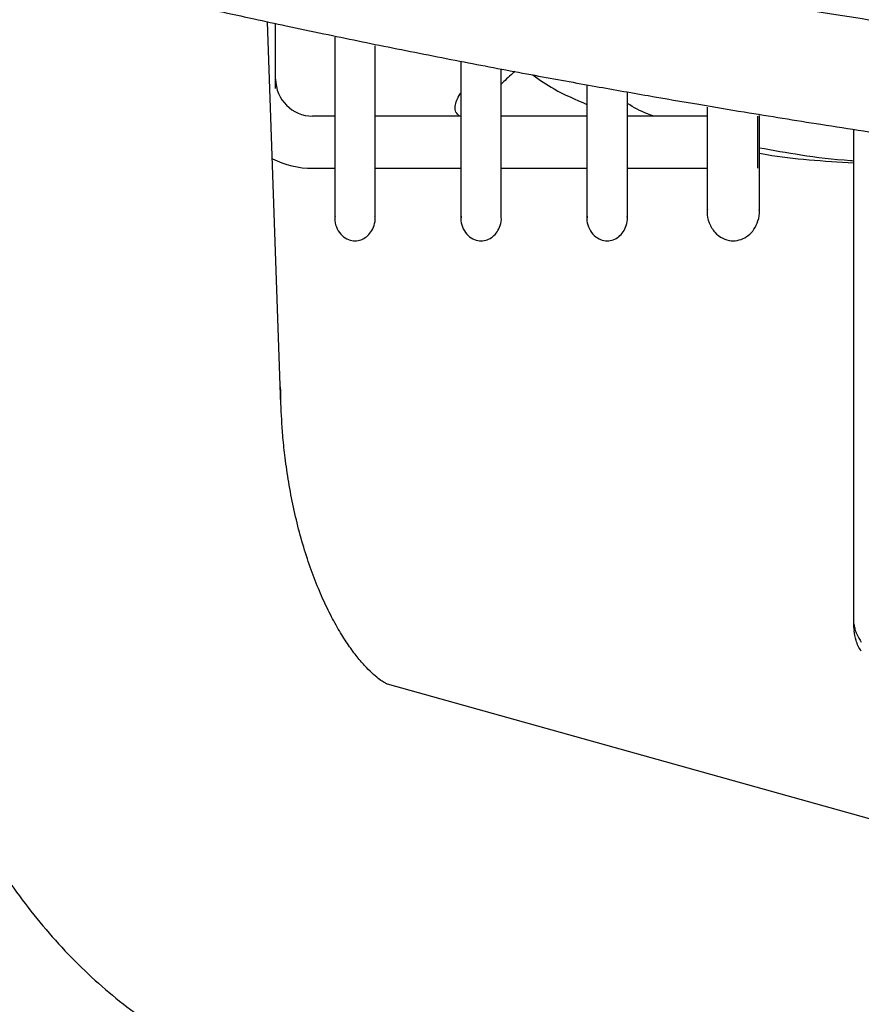
# Model space of a CAD drawing. Units: inches. Extents: x 0.2 to 16.7, y -11.2 to 10.7.
# Drawn here: x 3.9 to 4.1, y -7.8 to -7.6 of the extents above; entities that cross this region are included whole.
import ezdxf

# ---------------------------------------------------------------- set-up
doc = ezdxf.new("R2010")
doc.units = ezdxf.units.IN
doc.header["$MEASUREMENT"] = 0

msp = doc.modelspace()

# ---------------------------------------------------------------- linework, layer by layer
at = {"color": 7, "linetype": 'Continuous', "lineweight": 25}
for p, q in [((3.993386324313387, -7.684738929195523), (3.990068867413386, -7.589867705395522)), ((3.992034880913388, -7.606404903595522), (3.992034880913388, -7.590640202395522)), ((3.992066130913387, -7.604088438895521), (3.992066130913387, -7.590298479395522)), ((4.006722380913387, -7.593673047295522), (4.006722380913387, -7.638430994095523)), ((4.016722380913387, -7.638447986095522), (4.016722380913387, -7.595785871195521)), ((4.037972380913387, -7.599734498495523), (4.037972380913387, -7.638430994095523)), ((4.047972380913387, -7.638447986095522), (4.047972380913387, -7.601785283495521)), ((4.069222380913387, -7.605697146495522), (4.069222380913387, -7.638430994095523)), ((4.079222380913387, -7.638447986095522), (4.079222380913387, -7.607285289895523)), ((4.099003630913388, -7.611026388195522), (4.099003630913388, -7.636779030495522)), ((4.006722380913387, -7.613244688895521), (4.001222380913387, -7.613244688895521)), ((4.037972380913387, -7.613244688895521), (4.016722380913387, -7.613244688895521)), ((4.069222380913387, -7.613244688895521), (4.047972380913387, -7.613244688895521)), ((4.099003630913388, -7.613244688895521), (4.079222380913387, -7.613244688895521)), ((4.111597380913387, -7.619713438895521), (4.111597380913387, -7.613244688895521)), ((4.111941130913388, -7.636796066895521), (4.111941130913388, -7.613127268695522)), ((4.135378630913388, -7.739038438895521), (4.135378630913388, -7.616541068995521)), ((4.111597380913387, -7.626182188895522), (4.111597380913387, -7.619713438895521)), ((4.001222380913387, -7.626182188895522), (4.006722380913387, -7.626182188895522)), ((4.016722380913387, -7.626182188895522), (4.037972380913387, -7.626182188895522)), ((4.047972380913387, -7.626182188895522), (4.069222380913387, -7.626182188895522)), ((4.079222380913387, -7.626182188895522), (4.099003630913388, -7.626182188895522)), ((4.135378630913388, -7.739975938895522), (4.135378630913388, -7.739038438895521)), ((4.161916815113387, -7.793807765995521), (4.019816509013386, -7.754084605695522))]:
    msp.add_line(p, q, dxfattribs=at)
for radius, start in [(0.0091562499999998, 180), (0.0220937499999998, 243.1849787501991)]:
    msp.add_arc((4.001222380913387, -7.604088438895521), radius, start, 270, dxfattribs=at)
for points, knots in [([(3.575761731970732, -7.315301951611812), (3.575264677244223, -7.319255307725776), (3.574294827530196, -7.326969068589709), (3.574154691057395, -7.338117909860874), (3.574770796010537, -7.348292972556064), (3.576071043422695, -7.357267598920797), (3.577758842270797, -7.36498022416075), (3.579822288779913, -7.372258983996482), (3.582072288007267, -7.37870342419473), (3.584230873658341, -7.383982128083928), (3.585921848968407, -7.387757862129482), (3.588191517502382, -7.39251564123433), (3.592030716938742, -7.399742752011265), (3.598413488797235, -7.409980826665962), (3.606875701930258, -7.421332474795862), (3.617801539109222, -7.433704652297071), (3.630362843717234, -7.445785361260149), (3.644040606049782, -7.457190459589657), (3.657772190441448, -7.467379383452456), (3.672235056756503, -7.477061050765374), (3.688198370787263, -7.486780703394932), (3.702929424429025, -7.494958779785789), (3.715451920807669, -7.50142518786367), (3.724605549175112, -7.505929314529967), (3.732421643728338, -7.509622033963949), (3.738648738421976, -7.512471190025491), (3.743489909042391, -7.514633626465385), (3.747924156154645, -7.516579039850709), (3.753254449735164, -7.518874614956297), (3.760429754580524, -7.521886499655776), (3.76964372049384, -7.525628349918253), (3.78077057145613, -7.529975881775255), (3.79326954169361, -7.534654280051936), (3.808220408513608, -7.540018585684366), (3.824485798121592, -7.54557865438541), (3.841468646639567, -7.551084851298644), (3.856863047761652, -7.555847254559199), (3.87105133053478, -7.560058901447277), (3.885080763622843, -7.564069654808365), (3.898395968574889, -7.567732950803896), (3.911397387726082, -7.571187018599066), (3.923830868590827, -7.574389260928119), (3.936581552614585, -7.5775686738147), (3.948548464138057, -7.580459831130894), (3.958620887333232, -7.582827576679505), (3.965897970792377, -7.584502405402573), (3.971079131902488, -7.58567828020541), (3.97545663265019, -7.586662387398635), (3.980623191368012, -7.587811609723183), (3.987173816198777, -7.589248663926001), (3.995117323332102, -7.590961821183737), (4.006541615687452, -7.593376350178338), (4.021263418184177, -7.596393656760784), (4.038381989240668, -7.59976427474992), (4.054895956769617, -7.602890928997353), (4.07008514311276, -7.605665169479392), (4.083942712224485, -7.608114423441351), (4.096504024949629, -7.610269424862639), (4.110781951600885, -7.612653836259409), (4.127927118628537, -7.615419702931452), (4.148982760385102, -7.618663360244812), (4.171380407342302, -7.621939406677337), (4.19392076819, -7.625057139946287), (4.211499071936488, -7.627353994470378), (4.224128840756314, -7.628940874784381), (4.23209394565074, -7.629918923462122), (4.239155685399813, -7.630767204790067), (4.244979163765177, -7.631453644479248), (4.24959618696903, -7.631989597625494), (4.25370359478915, -7.632460575003701), (4.258366468643215, -7.632988712446463), (4.264436504957801, -7.633664656972639), (4.272135033371327, -7.634501919018843), (4.279894539859005, -7.6353212054644), (4.287264341126892, -7.636077052696282), (4.293916800928607, -7.636740568858298), (4.300459927825355, -7.637373848068848), (4.306503288974857, -7.637939891847309), (4.311820977400584, -7.638421771531806), (4.314134564811634, -7.638624079822304), (4.31533398962786, -7.638728961783104)], [0, 0, 0, 0, 0.0136960766046688, 0.0267236891028662, 0.0386225904174046, 0.0491291383714822, 0.0582626988154409, 0.0660829893335208, 0.0754271547602556, 0.0819562787736922, 0.0858598442596152, 0.0897761179675559, 0.1002699327400233, 0.1142623798244356, 0.1315021734880745, 0.1489322820513589, 0.1706084936620782, 0.1905340327511199, 0.2088575579233929, 0.22783913565388, 0.2484727178515562, 0.2707505168246908, 0.2833562487035182, 0.2947474808086028, 0.3041639045435965, 0.3116118803401925, 0.3170955664442787, 0.3214473947598198, 0.3273807226956798, 0.3359746438572253, 0.34673016695544, 0.3596415673872103, 0.37466176957012, 0.389871783728799, 0.4108991100418134, 0.430021114655029, 0.4472515227278043, 0.4626002567992665, 0.477437844217829, 0.4939406985681425, 0.5067355694227146, 0.5203896233187417, 0.5349027575509044, 0.5486308974054921, 0.5596162746420511, 0.5678571815310051, 0.5724076151036815, 0.5765307294879216, 0.5821403029800166, 0.5892557290002416, 0.5978770467787045, 0.6080045694999081, 0.626421667626947, 0.6457167977444427, 0.6635799663980643, 0.6800131598464273, 0.695016566077251, 0.7085832209379778, 0.720846868302915, 0.7414947925614188, 0.764533310870003, 0.7899355222093296, 0.8156773970447581, 0.840326327592221, 0.8502750887294649, 0.8600209358126886, 0.8687288743080139, 0.8758972818471441, 0.8815244785122771, 0.8860539058387283, 0.8915196999652357, 0.8994914423869088, 0.9099751021051589, 0.9229647958801418, 0.9330178424799712, 0.944189351146068, 0.9564825378594827, 0.9699009230578879, 0.9843958435901602, 1, 1, 1, 1]), ([(4.317307015366432, -7.611425261883389), (4.316179735196564, -7.611326292603981), (4.314002013530579, -7.611135100077228), (4.3090685859578, -7.610687785184072), (4.302569283098564, -7.610079113978203), (4.294478868314948, -7.60929296665297), (4.285165400844735, -7.608348764934209), (4.276529614095954, -7.607440980328904), (4.269062140428624, -7.606632996381619), (4.263059947211198, -7.605968229017864), (4.258451444608306, -7.605448889206348), (4.254633250431895, -7.605013271430914), (4.250669142178681, -7.604556003730198), (4.245841305916465, -7.60399187962985), (4.239840283491257, -7.603279376022763), (4.232688680683361, -7.602413848612817), (4.220533720091733, -7.600910111079195), (4.203015616606121, -7.598655297987416), (4.179820752005601, -7.59548687103567), (4.155077356902297, -7.591898837839357), (4.129892562961236, -7.588021462565963), (4.104664133825367, -7.583907511563374), (4.080615331980774, -7.579761605009904), (4.058000507477534, -7.575646517073429), (4.037323821853286, -7.571691465342183), (4.017980038595204, -7.567814065373891), (4.000714146000361, -7.564193003493409), (3.985406154634512, -7.560854366711372), (3.971732705328244, -7.55777230847755), (3.957270735415498, -7.554404936864752), (3.940856271440867, -7.550443670628217), (3.920040406059178, -7.545201276714168), (3.896243397320284, -7.538843321467614), (3.871005873818953, -7.531595988088008), (3.847263945993167, -7.524272381500009), (3.824650951382458, -7.516791158470299), (3.805997565076152, -7.510179603817662), (3.790843258162586, -7.504500271352758), (3.779535461495205, -7.500077000326461), (3.769591517728005, -7.496017764388875), (3.76199761340533, -7.49280036972018), (3.755874028475339, -7.490134837007159), (3.749884258779654, -7.48746631758883), (3.742484743668807, -7.484069395591637), (3.730948473092702, -7.478564616434709), (3.716233264853227, -7.471058317065119), (3.699585439701353, -7.461716657366691), (3.684496565779821, -7.452410107049068), (3.670773600233821, -7.443055420929171), (3.657672232751708, -7.433076829370939), (3.64657253750397, -7.423428664242109), (3.637223707830093, -7.414167248266822), (3.629717320698872, -7.40581175791861), (3.623068295930364, -7.397318019966609), (3.617736030902718, -7.389403252138913), (3.613719336253086, -7.382459144658797), (3.611299012914702, -7.377566844639399), (3.609712210458459, -7.373982818153089), (3.608542012680609, -7.371152387495134), (3.606725855524059, -7.366246466147069), (3.604471059791856, -7.35876284881999), (3.602754992619681, -7.350498296595647), (3.601747495605538, -7.34273846114248), (3.601411892691471, -7.335991100965399), (3.601463269832528, -7.33086042699311), (3.601818800350132, -7.327949436572671), (3.601865320462763, -7.327568542119104)], [0, 0, 0, 0, 0.0159527715308668, 0.0308181560573102, 0.0444737944366766, 0.0628875979668347, 0.0788268125428595, 0.0922717228697889, 0.1032329742158138, 0.1117077620568376, 0.1176990120968168, 0.1222818975861878, 0.127209420007474, 0.1335526825104018, 0.1413101222388248, 0.1504782820292971, 0.1608204922279343, 0.1869003596840131, 0.2145038100214726, 0.2436682246212169, 0.2737724896749106, 0.301911907109098, 0.3306387990462347, 0.3563811978602388, 0.3794920382382606, 0.40155491884285, 0.4227789110743073, 0.4388390118215014, 0.4542623258907207, 0.4699396683495081, 0.4888179132519605, 0.5111253639206369, 0.5422854068628573, 0.5719466290463449, 0.5999351792047464, 0.6265367256393897, 0.6529492881611201, 0.667451457314445, 0.6819076587603963, 0.6945827635353218, 0.7043623686004393, 0.7103075818855663, 0.7176119277310848, 0.7270010811261687, 0.7384651857414279, 0.7619185492318148, 0.7844813083782085, 0.8053170646417654, 0.8244244692398522, 0.8434541448699294, 0.8642972838101225, 0.877642304078273, 0.8915636520350154, 0.9056841855771538, 0.9177174878491896, 0.9273150981789066, 0.9359729421026739, 0.9384683404169618, 0.9423542608834379, 0.9477449815725995, 0.9586119483715301, 0.9724959494940615, 0.9803301031712972, 0.9888315107059175, 0.9985386363359516, 1, 1, 1, 1]), ([(4.05132709594016, -7.602195847474086), (4.051158481305731, -7.602342047178831), (4.049809952135438, -7.603511308478127), (4.048829895367995, -7.60449603398276), (4.047972380935716, -7.605357633392207)], [0, 0, 0, 0, 0.1250359563173348, 1, 1, 1, 1]), ([(4.055812820192666, -7.603042181889097), (4.057502870677816, -7.604236551514698), (4.061486095427704, -7.607051522247827), (4.066395815768284, -7.609141541732636), (4.069222380935712, -7.610344782623197)], [0, 0, 0, 0, 0.4242920224870008, 1, 1, 1, 1]), ([(4.037667784194139, -7.613244688857962), (4.037312598102401, -7.612926532064356), (4.036470764308077, -7.612172462164147), (4.036595843302719, -7.610340647378776), (4.037002521017063, -7.608792977094295), (4.037920568565098, -7.607564525705045), (4.037972380935714, -7.607495194896637)], [0, 0, 0, 0, 0.1861548983884368, 0.4412095182999502, 0.9684632243756596, 1, 1, 1, 1]), ([(4.085794711498314, -7.613244688857962), (4.085271838168235, -7.613072758796052), (4.082854365724262, -7.61227785080773), (4.080818169658076, -7.611065562520834), (4.079222380935712, -7.610115479172472)], [0, 0, 0, 0, 0.2162892616965072, 1, 1, 1, 1]), ([(4.135378630935715, -7.624382774356024), (4.135094741647518, -7.624364569795861), (4.130459655605752, -7.624067342298312), (4.122553734359866, -7.623069850752073), (4.115334200082899, -7.621776114034756), (4.111941130935713, -7.621168077841326)], [0, 0, 0, 0, 0.0334244795338873, 0.5457244953623676, 1, 1, 1, 1]), ([(4.111941130935713, -7.622421706059343), (4.112563137410445, -7.622540061077095), (4.119709612737066, -7.623899888102243), (4.127900579687618, -7.62438399895136), (4.135378630935715, -7.624825974332446)], [0, 0, 0, 0, 0.0870368183339959, 1, 1, 1, 1]), ([(4.099091206585254, -7.636410504463243), (4.099056969992357, -7.636615877112511), (4.09887299661217, -7.6377194653287), (4.099402763254941, -7.639758108212075), (4.100718161701988, -7.642077430782346), (4.10271817098629, -7.64362953620715), (4.104415887287753, -7.644110425826123), (4.105973870521219, -7.644176905561294), (4.107480445105428, -7.643911516528669), (4.109270470103003, -7.642900843569636), (4.110746510711096, -7.64131108368077), (4.111684410878552, -7.639200541627216), (4.112095517333725, -7.637471473421784), (4.111911251742083, -7.636562649463271), (4.111895619641431, -7.636485549732021)], [0, 0, 0, 0, 0.0278483647521165, 0.1496456674737522, 0.2706576147535653, 0.3816881676425498, 0.4795098636435129, 0.5014766051255778, 0.5907868928899275, 0.6799501355735454, 0.7730217098160801, 0.8757909073858754, 0.9894627693630106, 1, 1, 1, 1]), ([(4.00680544089849, -7.638060507431425), (4.006771943278097, -7.638256459720796), (4.00661993229475, -7.639145684084959), (4.007028712937093, -7.640757182373105), (4.008048988239932, -7.642548312387818), (4.009593551092485, -7.643747421627077), (4.010905871404757, -7.644119062284084), (4.0121101126364, -7.644170414168737), (4.01327454509109, -7.643965277466024), (4.014658447477705, -7.643183997296288), (4.015798621513977, -7.641955177851613), (4.016527278528533, -7.640323491401579), (4.016841475299787, -7.638956134736593), (4.016688462882597, -7.638223647058209), (4.016669640863619, -7.638133543932995)], [0, 0, 0, 0, 0.0339843959014242, 0.154219952897653, 0.2737383361017335, 0.3834699297514293, 0.4801740876263741, 0.5018735865498651, 0.5901583670853477, 0.6782975525508926, 0.7703062868700253, 0.8719017773006498, 0.9842426698225677, 0.9999999999999999, 0.9999999999999999, 0.9999999999999999, 0.9999999999999999]), ([(4.03805544089849, -7.638060507431425), (4.038021943278095, -7.638256459720796), (4.03786993229475, -7.639145684084959), (4.03827871293709, -7.640757182373105), (4.039298988239932, -7.642548312387818), (4.040843551092483, -7.643747421627077), (4.042155871404757, -7.644119062284084), (4.0433601126364, -7.644170414168737), (4.04452454509109, -7.643965277466024), (4.045908447477705, -7.643183997296286), (4.047048621513981, -7.641955177851613), (4.047777278528533, -7.640323491401579), (4.048091475299787, -7.638956134736593), (4.047938462882599, -7.638223647058209), (4.047919640863618, -7.638133543932995)], [0, 0, 0, 0, 0.0339843959013748, 0.1542199528976256, 0.2737383361017236, 0.3834699297513977, 0.480174087626349, 0.5018735865498403, 0.5901583670853223, 0.678297552550875, 0.770306286870007, 0.871901777300644, 0.984242669822553, 1, 1, 1, 1]), ([(4.06930544089849, -7.638060507431425), (4.069271943278097, -7.638256459720796), (4.069119932294751, -7.639145684084959), (4.069528712937092, -7.640757182373105), (4.070548988239932, -7.642548312387818), (4.072093551092483, -7.643747421627077), (4.073405871404757, -7.644119062284084), (4.0746101126364, -7.644170414168737), (4.07577454509109, -7.643965277466024), (4.077158447477705, -7.643183997296288), (4.078298621513981, -7.641955177851613), (4.079027278528533, -7.640323491401579), (4.079341475299789, -7.638956134736593), (4.079188462882597, -7.638223647058209), (4.079169640863618, -7.638133543932995)], [0, 0, 0, 0, 0.0339843959014129, 0.1542199528976348, 0.2737383361017229, 0.3834699297514218, 0.4801740876263673, 0.5018735865498432, 0.5901583670853412, 0.6782975525508886, 0.7703062868700249, 0.87190177730065, 0.9842426698225648, 1, 1, 1, 1]), ([(4.019807549537982, -7.754078826458533), (4.01978361892428, -7.754072332166859), (4.019734327847776, -7.754058955550957), (4.019036899187278, -7.753720119993262), (4.017905249840514, -7.752982026046351), (4.01639594866688, -7.751770678992975), (4.014595062505376, -7.750036682307747), (4.012571913915214, -7.747742731126769), (4.010400594944071, -7.744871408375894), (4.008152103211358, -7.741421805480342), (4.005893548372829, -7.737407142348952), (4.003686958142027, -7.73285288406604), (4.001590104891467, -7.727799060213491), (3.999655640695143, -7.722301137940389), (3.997930875084402, -7.716434340590651), (3.996458175332159, -7.710308272867491), (3.995280137016727, -7.704124450529538), (3.994435387385271, -7.698305019125102), (3.99388826414769, -7.693121024454835), (3.993442560777763, -7.687278581843413), (3.993353559560783, -7.683097659387855), (3.993296046769101, -7.680395937654308)], [0, 0, 0, 0, 0.0562306670921104, 0.1158211046251897, 0.1719531612519235, 0.2260508303047155, 0.279059477093088, 0.3316127573962047, 0.3840746492096405, 0.436660690634177, 0.4895643618486438, 0.5428658086268491, 0.5965592745055776, 0.6505560371527975, 0.7046636560584535, 0.7585090937676956, 0.8112837132262214, 0.8606864718243815, 0.9012526082729337, 0.9361892077176246, 1, 1, 1, 1]), ([(3.891014223213856, -7.688316626118996), (3.891048677999057, -7.689855142873072), (3.891119456602417, -7.693015634702115), (3.891517370208624, -7.698842629110367), (3.892125526240032, -7.705897052979586), (3.893143063525224, -7.71425731845135), (3.894505612985586, -7.72296672565919), (3.896265849892127, -7.731987249877341), (3.898434896639581, -7.741161153964785), (3.901025915686549, -7.750386213542787), (3.904047027873895, -7.759577207588877), (3.90750418276854, -7.768662522993664), (3.911401261626533, -7.77757902396604), (3.915740137756289, -7.78626860449338), (3.920519267527799, -7.79467412770427), (3.925733214090966, -7.802739449670143), (3.931371625435983, -7.810409043280864), (3.937419742768783, -7.817629872454257), (3.943857560186033, -7.82435162326042), (3.950660635931384, -7.830527850076249), (3.957800773752544, -7.836119225572472), (3.965249330569864, -7.841086802916474), (3.972971214270967, -7.845418198436399), (3.980951560447816, -7.849028248547239), (3.98738929404998, -7.851471408825712), (3.991217506573041, -7.852453899964343), (3.992242871565282, -7.852717054638402)], [0, 0, 0, 0, 0.0205555339928447, 0.0422261226950531, 0.078147763014656, 0.1154479275306265, 0.1554620537627421, 0.1972177100157452, 0.240336062598487, 0.2845192772820281, 0.3295606051214715, 0.3753075246630245, 0.4216405049087523, 0.4684567363774345, 0.5156564764740414, 0.5631072739317521, 0.6106872603061362, 0.6582650762612339, 0.7057094462906419, 0.7529024711217889, 0.7997542746865769, 0.8462143191453966, 0.8922763014295222, 0.9379764438004197, 0.9833873425683084, 1, 1, 1, 1]), ([(4.135411902645683, -7.73931303249181), (4.135402878220412, -7.739234362251593), (4.135384373475355, -7.739073047520185), (4.135380576298799, -7.739050163011075), (4.135378630935711, -7.739038438857954)], [0, 0, 0, 0, 0.4876816861788402, 1, 1, 1, 1]), ([(4.135411902645683, -7.73931303249181), (4.13547243026854, -7.739706037522846), (4.135593485564866, -7.740492047913521), (4.136115323732589, -7.74192919658508), (4.136783540169852, -7.74297513197678), (4.137200397954277, -7.74362762462096)], [0, 0, 0, 0, 0.2733420063495967, 0.5466842412506279, 1, 1, 1, 1]), ([(4.135378630935711, -7.739975938857955), (4.135380422577325, -7.740123897025545), (4.13538311717175, -7.740346423255411), (4.135397986010291, -7.740625954666592), (4.135407214268068, -7.740750087519108), (4.135411902019528, -7.740813144270919)], [0, 0, 0, 0, 0.4939966740755397, 0.742961468362413, 1, 1, 1, 1]), ([(4.137200393081371, -7.745902182521362), (4.136939142505114, -7.745479654344114), (4.136416641203815, -7.744634597748987), (4.135726490075514, -7.742939856153979), (4.13553275870207, -7.741630172565608), (4.135411902019528, -7.740813144270919)], [0, 0, 0, 0, 0.2733420971561152, 0.5466843499814511, 1, 1, 1, 1])]:
    msp.add_open_spline(points, degree=3, knots=knots, dxfattribs=at)

doc.saveas('drawing.dxf')
